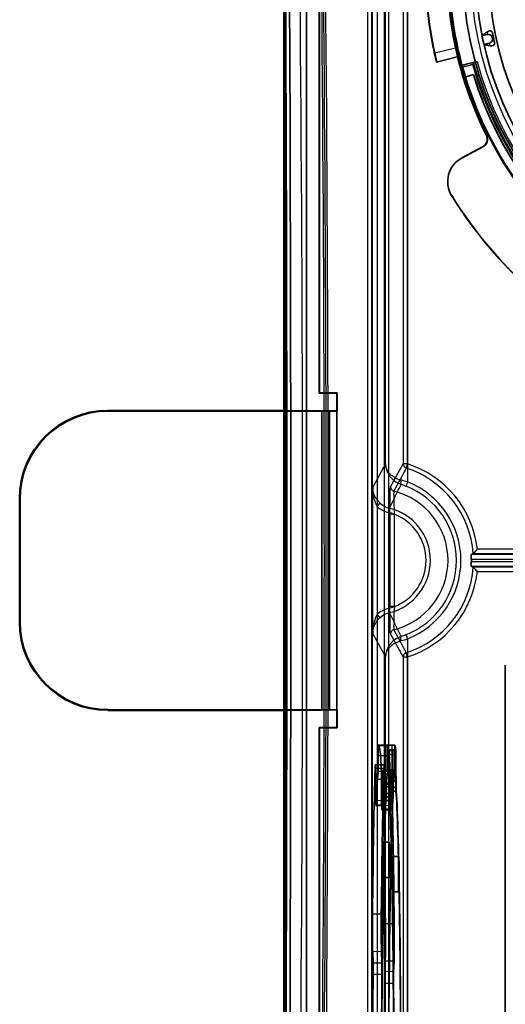
# Model space of a CAD drawing. Units: millimetres. Extents: x 20 to 1188, y 0 to 840.
# Drawn here: x 722 to 777, y 496 to 608 of the extents above; entities that cross this region are included whole.
import ezdxf

# ---------------------------------------------------------------- set-up
doc = ezdxf.new("R2010")
doc.units = ezdxf.units.MM
doc.header["$LTSCALE"] = 2
for name, color, linetype, lineweight in [('Sichtbar (ISO)', 7, 'Continuous', 50), ('Sichtbar schmal (ISO)', 7, 'Continuous', 35), ('Verdeckt (ISO)', 7, 'Continuous', 35), ('Verdeckt schmal (ISO)', 7, 'Continuous', 25)]:
    doc.layers.add(name, color=color, linetype=linetype, lineweight=lineweight)

msp = doc.modelspace()

# ---------------------------------------------------------------- linework, layer by layer
at = {"layer": 'Sichtbar (ISO)'}
for p, q in [((751.846, 607.388), (751.846, 485.509)), ((731.818, 563.448), (751.846, 563.448)), ((721.82, 539.447), (721.82, 553.45)), ((751.846, 529.448), (731.818, 529.448))]:
    msp.add_line(p, q, dxfattribs=at)
for centre, major_axis, ratio, start_param, end_param in [((640.048, 546.448), (0, 1284.186), 0.0871557, 4.6208626, 4.8039153), ((731.821, 553.447), (-7.073, 7.073), 0.9996955, 5.4979394, 7.0684312), ((731.821, 539.45), (-7.073, -7.073), 0.9996955, 5.4979394, 7.0684312)]:
    msp.add_ellipse(centre, major_axis=major_axis, ratio=ratio, start_param=start_param, end_param=end_param, dxfattribs=at)
at = {"layer": 'Sichtbar schmal (ISO)'}
for centre, major_axis, start_param, end_param in [((640.048, 546.448), (0, 1286.312), 4.6211608, 4.8036172), ((640.456, 546.448), (0, -1286.804), 1.4795681, 1.6620245)]:
    msp.add_ellipse(centre, major_axis=major_axis, ratio=0.0871557, start_param=start_param, end_param=end_param, dxfattribs=at)
at = {"layer": 'Verdeckt (ISO)'}
for p, q in [((751.846, 663.57), (751.846, 607.388)), ((754.385, 663.493), (754.385, 429.403)), ((755.848, 565.448), (755.848, 662.517)), ((755.883, 565.483), (755.883, 662.518)), ((761.82, 661.474), (761.82, 431.422)), ((774.321, 606.085), (774.911, 606.202)), ((775.12, 605.218), (774.534, 605.086)), ((769.15, 603.09), (771.642, 603.711)), ((771.907, 602.684), (773.77, 603.148)), ((772.049, 602.494), (773.285, 602.802)), ((772.217, 601.316), (773.348, 601.662)), ((772.228, 601.338), (772.217, 601.316)), ((773.359, 601.684), (772.228, 601.338)), ((773.359, 601.684), (773.348, 601.662)), ((774.393, 593.445), (772.026, 592.186)), ((772.034, 592.17), (774.417, 593.437)), ((755.848, 565.448), (755.883, 565.483)), ((757.848, 565.448), (755.848, 565.448)), ((755.883, 565.483), (757.883, 565.483)), ((757.883, 565.483), (757.848, 565.448)), ((757.848, 563.448), (757.848, 565.448)), ((757.883, 565.483), (757.883, 563.413)), ((756.148, 563.413), (731.853, 563.413)), ((751.846, 563.448), (756.148, 563.448)), ((756.148, 563.448), (756.998, 563.444)), ((756.148, 563.448), (756.148, 529.448)), ((756.998, 563.418), (756.148, 563.413)), ((756.998, 563.444), (757.848, 563.448)), ((756.998, 529.453), (756.998, 563.444)), ((757.87, 563.413), (756.998, 563.418)), ((757.848, 529.448), (757.848, 563.448)), ((757.848, 563.448), (757.883, 563.413)), ((721.855, 553.415), (721.855, 539.482)), ((763.375, 535.497), (763.374, 535.485)), ((776.968, 534.545), (776.968, 487.051)), ((731.853, 529.483), (756.148, 529.483)), ((756.148, 529.448), (751.846, 529.448)), ((756.148, 529.483), (756.998, 529.479)), ((756.998, 529.453), (756.148, 529.448)), ((756.998, 529.479), (757.87, 529.483)), ((757.848, 529.448), (756.998, 529.453)), ((757.883, 529.483), (757.848, 529.448)), ((757.848, 527.448), (757.848, 529.448)), ((757.883, 529.483), (757.883, 527.413)), ((755.848, 527.448), (757.848, 527.448)), ((755.848, 430.379), (755.848, 527.448)), ((755.883, 527.413), (755.848, 527.448)), ((755.883, 430.382), (755.883, 527.413)), ((757.883, 527.413), (755.883, 527.413)), ((757.883, 527.413), (757.848, 527.448)), ((764.414, 525.454), (762.615, 525.485)), ((763.618, 522.103), (763.617, 524.903)), ((764.407, 525.452), (764.099, 525.457)), ((764.544, 524.836), (764.235, 524.84)), ((764.408, 522.652), (764.407, 525.452)), ((764.416, 524.945), (764.417, 522.145)), ((764.544, 524.836), (764.536, 522.074)), ((762.54, 524.233), (762.543, 522.487)), ((763.543, 522.471), (763.54, 524.234)), ((763.733, 524.381), (763.725, 521.619)), ((763.745, 522.003), (763.753, 524.765)), ((764.526, 521.654), (764.534, 524.416)), ((763.21, 523.208), (762.21, 523.226)), ((764.037, 522.588), (763.037, 522.606)), ((764.099, 522.657), (764.408, 522.652)), ((762.279, 519.147), (762.258, 521.545)), ((763.543, 522.471), (762.543, 522.487)), ((763.257, 521.537), (763.278, 519.124)), ((763.614, 522.104), (764.414, 522.145)), ((763.757, 520.644), (763.761, 521.82)), ((764.561, 521.806), (763.761, 521.82)), ((764.536, 522.074), (764.227, 522.079)), ((764.561, 521.806), (764.557, 520.63)), ((762.909, 519.168), (762.921, 520.776)), ((762.99, 520.996), (762.968, 518.63)), ((763.417, 521.127), (763.423, 519.971)), ((764.217, 521.118), (763.417, 521.127)), ((763.435, 519.575), (763.429, 520.731)), ((763.75, 521.374), (763.746, 520.198)), ((763.757, 520.644), (764.557, 520.63)), ((763.921, 520.783), (763.908, 519.159)), ((763.968, 518.606), (763.99, 520.987)), ((764.223, 519.961), (764.217, 521.118)), ((764.228, 520.761), (764.234, 519.604)), ((764.546, 520.231), (764.551, 521.407)), ((764.223, 519.961), (763.423, 519.971)), ((762.294, 518.593), (763.294, 518.57)), ((763.908, 519.159), (762.909, 519.168)), ((763.953, 518.076), (762.953, 518.099)), ((763.785, 514.434), (763.085, 514.446)), ((764.872, 512.802), (764.172, 512.814)), ((763.785, 510.424), (763.085, 510.411)), ((764.872, 508.791), (764.172, 508.779)), ((761.907, 501.969), (761.948, 500.711)), ((762.948, 500.718), (762.907, 501.984)), ((763.29, 499.705), (763.332, 500.9)), ((764.331, 500.916), (764.289, 499.713))]:
    msp.add_line(p, q, dxfattribs=at)
for radius in [40.448, 39.008, 37.507]:
    msp.add_circle((812.596, 613.698), radius, dxfattribs=at)
for centre, radius, start, end in [((812.596, 613.698), 40.793, 195.49245, 2.50755), ((812.596, 613.698), 40.693, 195.22551, 2.77449), ((812.596, 613.698), 42.217, 182.02369, 197.02369), ((812.596, 613.698), 41.997, 182.0237, 219.93475), ((812.596, 613.698), 44.722, 184.2786, 193.7214), ((812.596, 613.698), 44.673, 185.58035, 192.41965), ((812.596, 613.698), 42.105, 185.67678, 192.32322), ((812.596, 613.698), 42.252, 187.07101, 206.60598), ((812.596, 613.698), 41.052, 197.04872, 349.95128), ((812.596, 613.698), 41.035, 197.02437, 349.97563), ((812.596, 613.698), 39.024, 191.25, 192.75), ((812.596, 613.698), 37.927, 191.99555, 192.00445), ((812.596, 613.698), 42.154, 193.70442, 195.1469), ((812.596, 613.698), 42.066, 195.44727, 219.93475), ((812.596, 613.698), 42.235, 197.04736, 206.62858), ((773.448, 589.507), 3.024, 117.96896, 211.7562), ((773.448, 589.507), 3.024, 117.96876, 211.75752), ((812.596, 613.698), 49.052, 211.71622, 239.78376), ((812.596, 613.698), 49.035, 211.71631, 239.78366), ((762.346, 546.448), 10.766, 359.15564, 0.84436)]:
    msp.add_arc(centre, radius, start, end, dxfattribs=at)
for centre, major_axis, ratio, start_param, end_param in [((807.715, 633.273), (12.227, -49.041), 0.9168873, 5.1412551, 5.1460187), ((819.512, 585.959), (13.325, -53.444), 0.8547526, 4.1850513, 4.1890833), ((773.923, 594.328), (-0.953, 0.304), 0.9997026, 2.3681501, 3.9143385), ((773.947, 594.32), (-0.953, 0.304), 0.9997026, 2.3681463, 3.9147118), ((731.856, 553.412), (-7.073, 7.073), 0.9996955, 5.4979394, 7.0684312), ((731.856, 539.485), (-7.073, -7.073), 0.9996955, 5.4979394, 7.0684312), ((762.558, 524.332), (0, 1.035), 0.0174524, 0.0732639, 1.6667894), ((762.615, 480.45), (0, 45.035), 0.0174524, 5.8957622, 6.3564492), ((763.558, 524.332), (0, 1.017), 0.0174524, 0.0732639, 1.6667894), ((763.614, 480.45), (0, 45.017), 0.0174524, 0.0200293, 0.0732639), ((763.615, 480.45), (0, 44.454), 0.0174524, 6.1296725, 6.2796185), ((764.414, 480.45), (0, 45.003), 0.0174524, 6.1173015, 6.2919895), ((764.414, 480.45), (0, 44.495), 0.0174524, 6.1287188, 6.2805721), ((763.614, 480.45), (0, 45.017), 0.0174524, 5.8957622, 6.1060764), ((762.615, 480.45), (0, -49.035), 0.0174524, 3.6693686, 4.1584331), ((762.21, 520.191), (0, 3.035), 0.0174524, 5.1749012, 6.8109613), ((763.614, 480.45), (0, 49.017), 0.0174524, 0.527776, 1.0168404), ((763.037, 519.571), (0, 3.035), 0.0174524, 5.7292294, 7.3652894), ((763.21, 520.191), (0, 3.017), 0.0174524, 5.1749012, 6.8109613), ((763.614, 480.45), (0, 42.217), 0.0174524, 0.0207789, 0.0964066), ((764.037, 519.571), (0, 3.017), 0.0174524, 5.7292294, 7.3652894), ((764.414, 480.45), (0, 42.203), 0.0174524, 0.0088094, 0.2706088), ((762.615, 480.45), (0, 42.235), 0.0174524, 0.0968196, 0.4385765), ((762.615, 480.45), (0, 49.035), 0.0174524, 5.24022, 5.7292294), ((763.615, 480.45), (0, 41.654), 0.0174524, 6.2787921, 6.5405914), ((763.615, 480.45), (0, 41.654), 0.0174524, 6.0957181, 6.1304989), ((763.614, 480.45), (0, 42.217), 0.0174524, 6.0824724, 6.1053268), ((763.614, 480.45), (0, -49.017), 0.0174524, 2.0986274, 2.5876368), ((764.414, 480.45), (0, 41.695), 0.0174524, 6.2798106, 6.54161), ((764.414, 480.45), (0, 41.695), 0.0174524, 6.0946994, 6.1294804), ((764.414, 480.45), (0, 42.203), 0.0174524, 6.0824724, 6.1172963), ((763.614, 480.45), (0, 42.217), 0.0174524, 0.2709395, 0.4389708), ((763.614, 480.45), (0, -41.017), 0.0174524, 0.2709516, 2.9408798), ((764.414, 480.45), (0, -41.003), 0.0174524, 0.2706112, 2.9408798), ((763.614, 480.45), (0, 41.017), 0.0174524, 0.2709516, 2.9404542), ((763.615, 480.45), (0, 40.454), 0.0174524, 0.2570169, 2.9543889), ((764.414, 480.45), (0, 41.003), 0.0174524, 0.2706112, 2.9407947), ((764.414, 480.45), (0, -40.495), 0.0174524, 3.3996587, 6.0949324), ((763.615, 480.45), (0, 40.454), 0.0174524, 3.3986096, 6.096111), ((764.414, 480.45), (0, -40.495), 0.0174524, 0.2580661, 2.9534691), ((762.294, 519.593), (0, 1), 0.0174483, 2.0335509, 3.5801171), ((762.615, 480.45), (0, 42.235), 0.0174524, 5.8184288, 5.8722064), ((762.953, 519.099), (0, 1), 0.0174482, 2.6768975, 4.2234615), ((763.294, 519.57), (0, 1), 0.0174483, 2.0335501, 3.5805081), ((763.614, 480.45), (0, -42.217), 0.0174524, 2.676442, 2.7310268), ((763.953, 519.076), (0, 1), 0.0174482, 2.6765009, 4.2234607), ((761.932, 504.649), (0, -3.035), 0.0174524, 4.1584331, 5.7944931), ((762.932, 504.649), (0, 3.017), 0.0174524, 1.0168404, 2.6529005), ((763.308, 503.616), (0, 3.035), 0.0174524, 3.6041049, 5.241055), ((764.308, 503.616), (0, -3.017), 0.0174524, 0.4625123, 2.0994672), ((761.94, 499.828), (0, -1), 0.0174566, 1.106273, 2.6528375), ((762.94, 499.835), (0, 1), 0.0174566, 4.2474679, 5.7944293), ((762.615, 480.45), (0, -42.235), 0.0174524, 4.2476325, 5.1509654), ((763.614, 480.45), (0, 42.217), 0.0174524, 1.1056457, 2.0097671), ((763.298, 498.81), (0, 1), 0.0174565, 0.4625699, 2.0091367), ((764.297, 498.818), (0, -1), 0.0174565, 3.6041617, 5.1511201), ((762.615, 480.45), (0, 42.235), 0.0174524, 4.2476325, 5.1509654), ((763.614, 480.45), (0, 42.217), 0.0174524, 4.2472383, 5.1513598)]:
    msp.add_ellipse(centre, major_axis=major_axis, ratio=ratio, start_param=start_param, end_param=end_param, dxfattribs=at)
for centre, major_axis in [((763.085, 512.429), (0, 2.017)), ((763.785, 512.429), (0, 2.005)), ((764.172, 510.797), (0, 2.017)), ((764.872, 510.797), (0, 2.005))]:
    msp.add_ellipse(centre, major_axis=major_axis, ratio=0.0174524, dxfattribs=at)
for points, weights in [([(774.923, 606.516), (774.624, 606.302), (774.321, 606.085)], [1.43757674351, 1.43084295407, 1.4240552521]), ([(775.259, 604.936), (774.899, 605.01), (774.534, 605.086)], [1.43757674351, 1.43084295407, 1.4240552521]), ([(769.15, 603.09), (769.156, 603.099), (769.161, 603.108)], [1.00000000028, 1.0000000003, 1.0000000003]), ([(773.109, 547.107), (773.222, 547.165), (773.337, 547.224)], [1.00134028518, 1.00080609761, 1.00018477233]), ([(773.337, 545.672), (773.222, 545.732), (773.109, 545.79)], [1.00018477233, 1.00080609762, 1.00134028518])]:
    msp.add_rational_spline(points, weights, degree=2, dxfattribs=at)
for points, knots in [([(774.923, 606.516), (774.986, 606.562), (775.054, 606.597), (775.182, 606.634), (775.25, 606.642), (775.353, 606.616), (775.404, 606.596), (775.46, 606.533), (775.478, 606.51), (775.499, 606.466), (775.505, 606.452), (775.513, 606.428), (775.515, 606.42), (775.519, 606.407), (775.52, 606.403), (775.521, 606.397), (775.521, 606.395), (775.522, 606.392), (775.522, 606.391), (775.523, 606.389), (775.523, 606.388), (775.523, 606.387)], [0, 0, 0, 0, 1.1087466, 1.1087466, 2.0841275, 2.0841275, 2.6271632, 2.6271632, 2.7739751, 2.7739751, 2.8177166, 2.8177166, 2.8315727, 2.8315727, 2.8365914, 2.8365914, 2.8385564, 2.8385564, 2.8393669, 2.8393669, 2.8400981, 2.8400981, 2.8400981, 2.8400981]), ([(774.911, 606.202), (774.974, 606.215), (775.04, 606.215), (775.168, 606.19), (775.229, 606.165), (775.338, 606.093), (775.384, 606.047), (775.458, 605.94), (775.484, 605.879), (775.497, 605.816)], [0, 0, 0, 0, 0.019531548, 0.019531548, 0.039063132, 0.039063132, 0.058595339, 0.058595339, 0.078134646, 0.078134646, 0.078134646, 0.078134646]), ([(775.498, 605.81), (775.512, 605.746), (775.513, 605.68), (775.49, 605.552), (775.466, 605.491), (775.395, 605.381), (775.35, 605.334), (775.243, 605.259), (775.183, 605.233), (775.12, 605.218)], [0, 0, 0, 0, 0.019533558, 0.019533558, 0.039066401, 0.039066401, 0.05859841, 0.05859841, 0.078134762, 0.078134762, 0.078134762, 0.078134762]), ([(771.654, 603.73), (771.656, 603.735), (771.655, 603.76), (771.64, 603.857), (771.626, 603.932), (771.591, 604.106), (771.568, 604.216), (771.517, 604.457), (771.488, 604.588), (771.461, 604.711), (771.461, 604.712), (771.461, 604.712)], [-0.59954466, -0.59954466, -0.59954466, -0.59954466, -0.56536504, -0.56536504, -0.5276943, -0.5276943, -0.49002931, -0.49002931, -0.45236433, -0.45236433, -0.4522622, -0.4522622, -0.4522622, -0.4522622]), ([(775.754, 605.299), (775.755, 605.297), (775.755, 605.296), (775.755, 605.294), (775.756, 605.293), (775.756, 605.29), (775.757, 605.288), (775.758, 605.283), (775.758, 605.279), (775.761, 605.266), (775.762, 605.257), (775.767, 605.202), (775.762, 605.166), (775.728, 605.022), (775.634, 604.971), (775.483, 604.913), (775.369, 604.913), (775.259, 604.936)], [0, 0, 0, 0, 0.00033819, 0.00033819, 0.0007766, 0.0007766, 0.00160044, 0.00160044, 0.00377247, 0.00377247, 0.01174323, 0.01174323, 0.06437523, 0.06437523, 0.33383746, 0.33383746, 0.79234887, 0.79234887, 0.79234887, 0.79234887]), ([(768.968, 604.09), (768.968, 604.09), (768.968, 604.09), (768.995, 603.967), (769.024, 603.836), (769.075, 603.595), (769.098, 603.485), (769.133, 603.311), (769.147, 603.235), (769.162, 603.139), (769.164, 603.113), (769.161, 603.108)], [0.45224898, 0.45224898, 0.45224898, 0.45224898, 0.45234523, 0.45234523, 0.49000991, 0.49000991, 0.52767458, 0.52767458, 0.56534662, 0.56534662, 0.59952861, 0.59952861, 0.59952861, 0.59952861]), ([(773.331, 603.011), (773.353, 603.022), (773.391, 603.037), (773.472, 603.065), (773.531, 603.083), (773.64, 603.115), (773.711, 603.133), (773.77, 603.148)], [0.019088319, 0.019088319, 0.019088319, 0.019088319, 0.037152303, 0.037152303, 0.055662087, 0.055662087, 0.074155288, 0.074155288, 0.074155288, 0.074155288]), ([(761.907, 554.781), (761.907, 554.78), (761.907, 554.78), (761.907, 554.78), (761.907, 554.78), (761.907, 554.78), (761.907, 554.78), (761.907, 554.78), (761.907, 554.78), (761.907, 554.78), (761.907, 554.78), (761.907, 554.78), (761.907, 554.78), (761.907, 554.779), (761.907, 554.779), (761.907, 554.778), (761.907, 554.777), (761.907, 554.776), (761.907, 554.775), (761.907, 554.775), (761.907, 554.774), (761.907, 554.773), (761.907, 554.772), (761.907, 554.771), (761.907, 554.77), (761.907, 554.77), (761.907, 554.769)], [-0.000509162, -0.000509162, -0.000509162, -0.000509162, -0.00050894841, -0.00050867463, -0.00050867463, -0.00050759712, -0.00050759712, -0.00050461704, -0.00050461704, -0.00050170954, -0.00050170954, -0.00049628607, -0.00049628607, -0.00046767435, -0.00046767435, -0.00041127892, -0.00041127892, -0.0003202497, -0.0003202497, -0.00026479255, -0.00026479255, -0.00021131975, -0.00021131975, -0.00006979129, -0.00006979129, -0.00000424559, -0.00000424559, -0.00000424559, -0.00000424559]), ([(761.907, 554.779), (761.907, 554.779), (761.907, 554.779), (761.907, 554.779), (761.907, 554.778), (761.907, 554.778), (761.907, 554.777), (761.907, 554.777), (761.907, 554.777), (761.907, 554.776), (761.907, 554.776), (761.907, 554.776), (761.907, 554.776), (761.907, 554.776), (761.907, 554.776), (761.907, 554.775), (761.907, 554.775), (761.907, 554.775), (761.907, 554.774), (761.907, 554.774), (761.907, 554.774), (761.907, 554.774), (761.907, 554.774), (761.907, 554.774)], [0, 0, 0, 0, 0.00005095042, 0.00005095042, 0.0000978686, 0.0000978686, 0.00023863363, 0.00023863363, 0.00029140682, 0.00029140682, 0.0003309867, 0.0003309867, 0.00035498752, 0.00035498752, 0.00042703546, 0.00042703546, 0.00053574382, 0.00053574382, 0.00060100115, 0.00060100115, 0.00063075548, 0.00063075548, 0.00063840046, 0.00063840046, 0.00063840046, 0.00063840046]), ([(773.337, 547.224), (773.338, 547.225), (773.341, 547.229), (773.36, 547.249), (773.38, 547.271), (773.438, 547.333), (773.48, 547.379), (773.593, 547.502), (773.665, 547.581), (773.756, 547.683), (773.773, 547.702), (773.791, 547.722), (773.792, 547.723), (773.793, 547.724)], [-0.10155751, -0.10155751, -0.10155751, -0.10155751, -0.08943906, -0.08943906, -0.06835884, -0.06835884, -0.0412514, -0.0412514, -0.00756127, -0.00756127, 0, 0, 0.00042404, 0.00042404, 0.00042404, 0.00042404]), ([(773.111, 546.607), (773.11, 546.669), (773.109, 546.736), (773.107, 546.859), (773.105, 546.916), (773.104, 547.004), (773.104, 547.043), (773.106, 547.093), (773.107, 547.106), (773.109, 547.107)], [-0.075242659, -0.075242659, -0.075242659, -0.075242659, -0.056448869, -0.056448869, -0.037629389, -0.037629389, -0.018814695, -0.018814695, -0.000764428, -0.000764428, -0.000764428, -0.000764428]), ([(773.109, 545.79), (773.107, 545.791), (773.106, 545.803), (773.104, 545.853), (773.104, 545.892), (773.105, 545.981), (773.107, 546.037), (773.109, 546.16), (773.11, 546.227), (773.111, 546.29)], [-0.149772829, -0.149772829, -0.149772829, -0.149772829, -0.131722562, -0.131722562, -0.112907867, -0.112907867, -0.094088388, -0.094088388, -0.075294598, -0.075294598, -0.075294598, -0.075294598]), ([(773.337, 545.672), (773.338, 545.671), (773.341, 545.667), (773.36, 545.647), (773.38, 545.626), (773.425, 545.577), (773.448, 545.552), (773.475, 545.523)], [0.09456542, 0.09456542, 0.09456542, 0.09456542, 0.104643447, 0.104643447, 0.122174311, 0.122174311, 0.135806104, 0.135806104, 0.135806104, 0.135806104]), ([(773.475, 545.523), (773.492, 545.504), (773.511, 545.484), (773.531, 545.462), (773.593, 545.394), (773.665, 545.315), (773.74, 545.232), (773.757, 545.212), (773.775, 545.192), (773.793, 545.172)], [0.135806104, 0.135806104, 0.135806104, 0.135806104, 0.144717562, 0.144717562, 0.144717562, 0.17273516, 0.17273516, 0.17273516, 0.179375947, 0.179375947, 0.179375947, 0.179375947]), ([(763.374, 535.485), (763.374, 535.488), (763.374, 535.489), (763.374, 535.49), (763.374, 535.491), (763.374, 535.492), (763.374, 535.494)], [0.0000618529, 0.0000618529, 0.0000618529, 0.0000618529, 0.000788217, 0.000788217, 0.000788217, 0.0015764341, 0.0015764341, 0.0015764341, 0.0015764341]), ([(764.099, 525.457), (764.038, 525.458), (763.974, 525.459), (763.853, 525.461), (763.796, 525.461), (763.706, 525.462), (763.667, 525.462), (763.613, 525.461), (763.6, 525.46), (763.599, 525.458)], [0.000869991, 0.000869991, 0.000869991, 0.000869991, 0.018838914, 0.018838914, 0.037677828, 0.037677828, 0.056515244, 0.056515244, 0.075342793, 0.075342793, 0.075342793, 0.075342793]), ([(763.753, 524.763), (763.752, 524.774), (763.763, 524.786), (763.812, 524.806), (763.849, 524.815), (763.937, 524.828), (763.992, 524.834), (764.112, 524.84), (764.175, 524.841), (764.235, 524.84)], [0.226041808, 0.226041808, 0.226041808, 0.226041808, 0.244869357, 0.244869357, 0.263706773, 0.263706773, 0.282545687, 0.282545687, 0.30051461, 0.30051461, 0.30051461, 0.30051461]), ([(764.099, 522.657), (764.039, 522.658), (763.975, 522.659), (763.854, 522.661), (763.797, 522.661), (763.706, 522.662), (763.667, 522.662), (763.614, 522.661), (763.6, 522.66), (763.599, 522.658)], [0.00086998, 0.00086998, 0.00086998, 0.00086998, 0.018839068, 0.018839068, 0.037678137, 0.037678137, 0.056515753, 0.056515753, 0.075342849, 0.075342849, 0.075342849, 0.075342849]), ([(762.912, 522.147), (762.914, 522.096), (762.916, 522.019), (762.919, 521.827), (762.921, 521.712), (762.922, 521.462), (762.923, 521.33), (762.923, 521.123), (762.923, 521.048), (762.922, 520.907), (762.922, 520.84), (762.921, 520.776)], [0, 0, 0, 0, 0.04098838, 0.04098838, 0.08209824, 0.08209824, 0.12204668, 0.12204668, 0.14438545, 0.14438545, 0.16534246, 0.16534246, 0.16534246, 0.16534246]), ([(763.745, 522.002), (763.744, 522.013), (763.755, 522.024), (763.804, 522.044), (763.841, 522.053), (763.929, 522.067), (763.984, 522.072), (764.104, 522.078), (764.167, 522.079), (764.227, 522.079)], [-0.075342849, -0.075342849, -0.075342849, -0.075342849, -0.056515753, -0.056515753, -0.037678137, -0.037678137, -0.018839068, -0.018839068, -0.000869978, -0.000869978, -0.000869978, -0.000869978]), ([(763.911, 522.131), (763.913, 522.08), (763.915, 522.005), (763.919, 521.816), (763.92, 521.703), (763.922, 521.457), (763.922, 521.328), (763.922, 521.124), (763.922, 521.051), (763.922, 520.912), (763.921, 520.846), (763.921, 520.783)], [0, 0, 0, 0, 0.0402972, 0.0402972, 0.08071383, 0.08071383, 0.11998863, 0.11998863, 0.14195071, 0.14195071, 0.16255432, 0.16255432, 0.16255432, 0.16255432])]:
    msp.add_open_spline(points, degree=3, knots=knots, dxfattribs=at)
for points, degree in [([(771.642, 603.711), (771.648, 603.721), (771.654, 603.73)], 2), ([(761.908, 554.768), (761.908, 554.772), (761.908, 554.776), (761.907, 554.781)], 3), ([(763.617, 524.903), (764.017, 524.924), (764.416, 524.945)], 2), ([(763.733, 524.381), (764.133, 524.398), (764.534, 524.416)], 2), ([(764.417, 522.145), (764.017, 522.124), (763.618, 522.103)], 2), ([(764.526, 521.654), (764.125, 521.636), (763.725, 521.619)], 2), ([(763.429, 520.731), (763.829, 520.746), (764.228, 520.761)], 2), ([(763.75, 521.374), (764.15, 521.39), (764.551, 521.407)], 2), ([(764.234, 519.604), (763.834, 519.59), (763.435, 519.575)], 2), ([(763.746, 520.198), (764.146, 520.214), (764.546, 520.231)], 2)]:
    msp.add_open_spline(points, degree=degree, dxfattribs=at)
at = {"layer": 'Verdeckt schmal (ISO)'}
for p, q in [((761.899, 431.501), (761.899, 661.395)), ((762.399, 660.896), (762.399, 432.001)), ((761.355, 433.956), (761.355, 658.94)), ((761.855, 658.94), (761.855, 433.956)), ((763.233, 433.835), (763.233, 659.062)), ((763.733, 433.835), (763.733, 659.062)), ((763.374, 557.412), (763.374, 657.42)), ((765.374, 657.42), (765.374, 557.411)), ((765.874, 657.42), (765.874, 555.362)), ((765.874, 557.412), (765.874, 657.42)), ((771.461, 604.712), (768.968, 604.09)), ((769.161, 603.108), (771.654, 603.73)), ((774.818, 594.775), (774.841, 594.768)), ((774.417, 593.437), (774.393, 593.445)), ((731.853, 563.413), (731.818, 563.448)), ((763.374, 557.412), (761.916, 554.791)), ((763.923, 554.81), (765.374, 557.411)), ((765.874, 557.412), (765.374, 557.412)), ((765.721, 556.937), (765.874, 557.412)), ((761.907, 538.116), (761.907, 554.781)), ((721.82, 553.45), (721.855, 553.415)), ((762.407, 552.591), (762.407, 540.306)), ((763.7, 551.9), (763.821, 552.385)), ((763.873, 551.687), (763.873, 541.209)), ((764.373, 551.687), (763.873, 551.687)), ((764.373, 541.209), (764.373, 551.687)), ((773.337, 547.224), (783.797, 547.224)), ((783.797, 547.724), (773.793, 547.724)), ((783.864, 547.107), (773.109, 547.107)), ((773.111, 546.607), (783.864, 546.607)), ((784.442, 546.29), (773.111, 546.29)), ((773.109, 545.79), (784.153, 545.79)), ((784.085, 545.672), (773.337, 545.672)), ((773.793, 545.172), (783.797, 545.172)), ((763.821, 540.511), (763.7, 540.996)), ((764.373, 541.209), (763.873, 541.209)), ((721.855, 539.482), (721.82, 539.447)), ((761.916, 538.102), (761.907, 538.114)), ((761.916, 538.102), (763.374, 535.485)), ((765.374, 535.484), (763.923, 538.088)), ((765.874, 537.534), (765.874, 435.476)), ((763.374, 435.476), (763.374, 535.485)), ((765.374, 535.484), (765.374, 435.476)), ((765.374, 535.484), (765.874, 535.484)), ((765.874, 535.484), (765.721, 535.96)), ((765.874, 435.476), (765.874, 535.484)), ((731.818, 529.448), (731.853, 529.483)), ((763.557, 525.347), (762.557, 525.364)), ((763.599, 522.658), (763.599, 525.458)), ((764.099, 525.457), (764.099, 522.657)), ((764.227, 522.079), (764.235, 524.84)), ((763.54, 524.234), (762.54, 524.233)), ((763.753, 524.763), (763.745, 522.002)), ((763.183, 522.798), (762.184, 522.813)), ((763.257, 521.537), (762.258, 521.545)), ((763.911, 522.131), (762.912, 522.147)), ((764.064, 522.137), (763.065, 522.152)), ((762.921, 520.776), (763.921, 520.783)), ((763.99, 520.987), (762.99, 520.996)), ((763.278, 519.124), (762.279, 519.147)), ((762.302, 518.688), (763.301, 518.665)), ((763.945, 518.182), (762.945, 518.205)), ((762.968, 518.63), (763.968, 518.606)), ((762.887, 506.236), (761.887, 506.245)), ((764.353, 505.138), (763.354, 505.147)), ((762.907, 501.984), (761.907, 501.969)), ((761.948, 500.711), (762.948, 500.718)), ((764.331, 500.916), (763.332, 500.9)), ((762.956, 499.387), (761.956, 499.38)), ((764.289, 499.713), (763.29, 499.705)), ((763.282, 498.385), (764.281, 498.393))]:
    msp.add_line(p, q, dxfattribs=at)
msp.add_circle((812.596, 613.698), 39.524, dxfattribs=at)
for centre, radius, start, end in [((812.596, 613.698), 39.024, 132.75, 191.25), ((812.596, 613.698), 40.233, 195.20165, 2.79835), ((812.596, 613.698), 37.787, 191.1566, 192.8434), ((812.596, 613.698), 39.024, 192.75, 251.25), ((762.346, 546.448), 11.518, 6.35935, 72.16453), ((762.346, 546.448), 11.018, 4.03844, 72.16461), ((762.346, 546.448), 9.586, 291.59174, 68.40826), ((762.346, 546.448), 8.116, 283.95051, 76.04298), ((762.346, 546.448), 9.087, 291.59174, 68.40826), ((762.346, 546.448), 5.618, 68.85324, 76.04949), ((762.346, 546.448), 6.117, 283.95051, 76.03204), ((762.346, 546.448), 5.618, 291.14676, 68.85324), ((762.346, 546.448), 11.018, 287.83766, 355.96156), ((762.346, 546.448), 11.518, 287.83547, 353.64065), ((762.346, 546.448), 5.618, 283.95051, 291.14676)]:
    msp.add_arc(centre, radius, start, end, dxfattribs=at)
for centre, major_axis, ratio, start_param, end_param in [((538.897, 546.448), (0, -1253.89), 0.1736482, 1.4779793, 1.6636133), ((536.722, 546.448), (0, 1250.996), 0.1736482, 4.619572, 4.805206), ((539.184, 546.448), (0, 1250.996), 0.1736482, 4.619572, 4.805206), ((539.547, 546.448), (0, -1251.478), 0.1736482, 1.4779793, 1.6636133), ((765.874, 557.413), (0.437, -0.244), 0.9993579, 3.6565284, 4.2771308), ((765.874, 557.413), (0.437, -0.244), 0.9993579, 4.2771308, 4.9086769), ((764.424, 554.81), (-0.437, 0.244), 0.9993579, 0.5096326, 1.8365668), ((764.423, 554.809), (-2.185, 1.211), 0.9999789, 1.3379834, 1.8342343), ((764.072, 554.153), (2.304, -1.23), 0.8624494, 4.4278995, 4.9967565), ((764.072, 538.744), (2.304, 1.23), 0.8624494, 1.2864289, 1.8552858), ((764.423, 538.087), (2.186, 1.209), 0.9999755, 1.3092019, 1.8032925), ((764.424, 538.086), (-0.437, -0.244), 0.9993579, 4.4484623, 5.7661703), ((765.874, 535.484), (-0.437, -0.244), 0.9993579, 5.1692779, 5.7736741), ((765.874, 535.484), (-0.437, -0.244), 0.9993579, 4.515226, 5.1692779)]:
    msp.add_ellipse(centre, major_axis=major_axis, ratio=ratio, start_param=start_param, end_param=end_param, dxfattribs=at)
for points, knots in [([(774.923, 606.516), (774.923, 606.511), (774.922, 606.505), (774.922, 606.499), (774.92, 606.449), (774.918, 606.399), (774.914, 606.3), (774.912, 606.251), (774.911, 606.202)], [-3.5567362, -3.5567362, -3.5567362, -3.5567362, -3.3671231, -3.3671231, -3.3671231, -1.6835615, -1.6835615, -0.0521981, -0.0521981, -0.0521981, -0.0521981]), ([(775.497, 605.816), (775.499, 605.864), (775.501, 605.912), (775.505, 606.01), (775.507, 606.059), (775.51, 606.109), (775.512, 606.156), (775.514, 606.203), (775.518, 606.296), (775.521, 606.341), (775.523, 606.387)], [0.0518704, 0.0518704, 0.0518704, 0.0518704, 1.6835615, 1.6835615, 3.3671231, 3.3671231, 3.3671231, 4.9582872, 4.9582872, 6.4968387, 6.4968387, 6.4968387, 6.4968387]), ([(775.754, 605.299), (775.734, 605.339), (775.713, 605.38), (775.671, 605.462), (775.65, 605.504), (775.629, 605.547), (775.607, 605.591), (775.585, 605.636), (775.541, 605.723), (775.52, 605.767), (775.498, 605.81)], [0.053727, 0.053727, 0.053727, 0.053727, 1.5914324, 1.5914324, 3.1828647, 3.1828647, 3.1828647, 4.8666622, 4.8666622, 6.4986953, 6.4986953, 6.4986953, 6.4986953]), ([(775.12, 605.218), (775.141, 605.174), (775.163, 605.131), (775.206, 605.042), (775.229, 604.996), (775.251, 604.951), (775.254, 604.946), (775.256, 604.941), (775.259, 604.936)], [-6.4983675, -6.4983675, -6.4983675, -6.4983675, -4.8666622, -4.8666622, -3.1828647, -3.1828647, -3.1828647, -2.9938295, -2.9938295, -2.9938295, -2.9938295]), ([(763.374, 557.412), (763.375, 557.366), (763.377, 557.32), (763.38, 557.274), (763.384, 557.228), (763.388, 557.182), (763.394, 557.136), (763.407, 557.044), (763.424, 556.953), (763.447, 556.862), (763.468, 556.782), (763.492, 556.702), (763.521, 556.623), (763.549, 556.548), (763.58, 556.474), (763.616, 556.4), (763.628, 556.375), (763.64, 556.351), (763.653, 556.326), (763.683, 556.269), (763.716, 556.212), (763.751, 556.156), (763.787, 556.1), (763.824, 556.045), (763.865, 555.99), (763.906, 555.936), (763.949, 555.883), (763.996, 555.831), (764.045, 555.776), (764.097, 555.722), (764.152, 555.67), (764.206, 555.619), (764.263, 555.57), (764.322, 555.523), (764.38, 555.478), (764.441, 555.434), (764.504, 555.392), (764.566, 555.352), (764.631, 555.313), (764.698, 555.277), (764.767, 555.24), (764.837, 555.206), (764.911, 555.176), (764.98, 555.146), (765.052, 555.12), (765.126, 555.096), (765.13, 555.095), (765.134, 555.093), (765.138, 555.092)], [0.00000001, 0.00000001, 0.00000001, 0.00000001, 0.05021046, 0.05021046, 0.05021046, 0.10042091, 0.10042091, 0.10042091, 0.20084183, 0.20084183, 0.20084183, 0.28925211, 0.28925211, 0.28925211, 0.37339698, 0.37339698, 0.37339698, 0.40168365, 0.40168365, 0.40168365, 0.46829972, 0.46829972, 0.46829972, 0.53471108, 0.53471108, 0.53471108, 0.60112243, 0.60112243, 0.60112243, 0.67094554, 0.67094554, 0.67094554, 0.73913888, 0.73913888, 0.73913888, 0.80495275, 0.80495275, 0.80495275, 0.86952397, 0.86952397, 0.86952397, 0.93476198, 0.93476198, 0.93476198, 0.99656645, 0.99656645, 0.99656645, 1, 1, 1, 1]), ([(764.122, 556.054), (764.08, 556.087), (764.04, 556.121), (764.001, 556.155), (763.957, 556.195), (763.914, 556.235), (763.875, 556.277), (763.833, 556.321), (763.794, 556.365), (763.758, 556.411), (763.721, 556.456), (763.688, 556.502), (763.657, 556.549), (763.618, 556.608), (763.583, 556.667), (763.552, 556.727), (763.52, 556.791), (763.492, 556.855), (763.468, 556.919), (763.462, 556.938), (763.455, 556.956), (763.449, 556.975), (763.426, 557.047), (763.408, 557.12), (763.395, 557.193), (763.389, 557.229), (763.384, 557.266), (763.381, 557.303), (763.377, 557.339), (763.375, 557.376), (763.374, 557.412)], [0, 0, 0, 0, 0.08321534, 0.08321534, 0.08321534, 0.18065735, 0.18065735, 0.18065735, 0.28402052, 0.28402052, 0.28402052, 0.38738368, 0.38738368, 0.38738368, 0.51756909, 0.51756909, 0.51756909, 0.65461229, 0.65461229, 0.65461229, 0.69369184, 0.69369184, 0.69369184, 0.84684592, 0.84684592, 0.84684592, 0.92342296, 0.92342296, 0.92342296, 0.99999999, 0.99999999, 0.99999999, 0.99999999]), ([(765.721, 556.937), (765.563, 556.647), (765.248, 556.067), (764.776, 555.196), (764.459, 554.615), (764.303, 554.325)], [0, 0, 0, 0, 0.33333333, 0.66666667, 0.99999999, 0.99999999, 0.99999999, 0.99999999]), ([(765.146, 555.568), (765.118, 555.47), (765.1, 555.372), (765.094, 555.292), (765.093, 555.277), (765.092, 555.263), (765.092, 555.25), (765.091, 555.171), (765.104, 555.116), (765.131, 555.096), (765.133, 555.095), (765.135, 555.093), (765.138, 555.092)], [0, 0, 0, 0, 0.4243112, 0.4243112, 0.4243112, 0.5, 0.5, 0.5, 0.959102, 0.959102, 0.959102, 1, 1, 1, 1]), ([(765.138, 555.092), (765.21, 555.07), (765.283, 555.046), (765.43, 554.995), (765.503, 554.969), (765.614, 554.927), (765.652, 554.912), (765.69, 554.897)], [0, 0, 0, 0, 0.3991278, 0.3991278, 0.7937432, 0.7937432, 1, 1, 1, 1]), ([(765.874, 555.362), (765.827, 555.243), (765.78, 555.124), (765.746, 555.039), (765.712, 554.954), (765.691, 554.901), (765.69, 554.897)], [0, 0, 0, 0, 0.50000057, 0.50000057, 0.50000057, 1, 1, 1, 1]), ([(761.907, 554.769), (761.907, 554.768), (761.907, 554.766), (761.907, 554.762), (761.907, 554.76), (761.907, 554.751), (761.907, 554.744), (761.908, 554.722), (761.908, 554.708), (761.909, 554.664), (761.91, 554.635), (761.913, 554.548), (761.916, 554.49), (761.926, 554.334), (761.935, 554.236), (761.949, 554.121), (761.951, 554.103), (761.963, 554.006), (761.975, 553.928), (761.995, 553.814), (762.001, 553.778), (762.022, 553.675), (762.036, 553.609), (762.053, 553.536), (762.055, 553.529), (762.057, 553.522)], [0.00855808, 0.00855808, 0.00855808, 0.00855808, 0.01283712, 0.01283712, 0.01711616, 0.01711616, 0.03423233, 0.03423233, 0.06846466, 0.06846466, 0.13692932, 0.13692932, 0.27385864, 0.27385864, 0.50507101, 0.50507101, 0.54771727, 0.54771727, 0.73395241, 0.73395241, 0.82157591, 0.82157591, 0.9829132, 0.9829132, 1, 1, 1, 1]), ([(762.74, 552.963), (762.716, 552.985), (762.692, 553.008), (762.667, 553.032), (762.643, 553.056), (762.618, 553.082), (762.594, 553.108), (762.569, 553.134), (762.545, 553.161), (762.521, 553.188), (762.497, 553.216), (762.473, 553.245), (762.45, 553.274), (762.447, 553.278), (762.444, 553.281), (762.442, 553.284), (762.434, 553.294), (762.426, 553.305), (762.418, 553.315), (762.389, 553.353), (762.362, 553.391), (762.335, 553.431), (762.308, 553.471), (762.281, 553.513), (762.256, 553.555), (762.24, 553.583), (762.224, 553.611), (762.208, 553.639), (762.19, 553.673), (762.172, 553.707), (762.156, 553.741), (762.137, 553.778), (762.12, 553.816), (762.104, 553.854), (762.095, 553.875), (762.086, 553.896), (762.078, 553.918), (762.062, 553.957), (762.048, 553.997), (762.034, 554.037), (762.021, 554.078), (762.008, 554.119), (761.996, 554.161), (761.992, 554.175), (761.989, 554.189), (761.985, 554.203), (761.983, 554.211), (761.981, 554.219), (761.979, 554.227), (761.969, 554.268), (761.959, 554.31), (761.951, 554.352), (761.944, 554.39), (761.938, 554.428), (761.932, 554.467), (761.931, 554.475), (761.93, 554.484), (761.928, 554.492), (761.925, 554.518), (761.922, 554.544), (761.919, 554.569), (761.918, 554.58), (761.917, 554.591), (761.916, 554.601), (761.915, 554.613), (761.914, 554.625), (761.914, 554.637), (761.913, 554.651), (761.912, 554.665), (761.911, 554.679), (761.911, 554.683), (761.911, 554.687), (761.91, 554.691), (761.91, 554.697), (761.91, 554.703), (761.909, 554.709), (761.909, 554.716), (761.909, 554.723), (761.909, 554.73), (761.909, 554.735), (761.908, 554.741), (761.908, 554.746), (761.908, 554.753), (761.908, 554.761), (761.908, 554.768)], [0, 0, 0, 0, 0.05457788, 0.05457788, 0.05457788, 0.1103959, 0.1103959, 0.1103959, 0.16673737, 0.16673737, 0.16673737, 0.22373289, 0.22373289, 0.22373289, 0.23012435, 0.23012435, 0.23012435, 0.25, 0.25, 0.25, 0.32167776, 0.32167776, 0.32167776, 0.39522606, 0.39522606, 0.39522606, 0.4432277, 0.4432277, 0.4432277, 0.5, 0.5, 0.5, 0.56132968, 0.56132968, 0.56132968, 0.59487822, 0.59487822, 0.59487822, 0.65661619, 0.65661619, 0.65661619, 0.7182618, 0.7182618, 0.7182618, 0.73856073, 0.73856073, 0.73856073, 0.75, 0.75, 0.75, 0.80920999, 0.80920999, 0.80920999, 0.86145968, 0.86145968, 0.86145968, 0.87291836, 0.87291836, 0.87291836, 0.90717256, 0.90717256, 0.90717256, 0.9212516, 0.9212516, 0.9212516, 0.93705455, 0.93705455, 0.93705455, 0.9551355, 0.9551355, 0.9551355, 0.9606258, 0.9606258, 0.9606258, 0.96849249, 0.96849249, 0.96849249, 0.97747824, 0.97747824, 0.97747824, 0.98428192, 0.98428192, 0.98428192, 0.99412834, 0.99412834, 0.99412834, 0.99412834]), ([(763.873, 551.687), (763.873, 552.586), (763.884, 554.165), (763.911, 554.788), (763.923, 554.81)], [0, 0, 0, 0, 0.5714286, 1, 1, 1, 1]), ([(764.303, 554.325), (764.298, 554.315), (764.294, 554.249), (764.29, 554.03), (764.29, 553.887), (764.295, 553.49), (764.301, 553.216), (764.323, 552.595), (764.339, 552.244), (764.364, 551.82), (764.368, 551.754), (764.373, 551.687)], [0.00000438, 0.00000438, 0.00000438, 0.00000438, 0.22574205, 0.22574205, 0.42857143, 0.42857143, 0.68334803, 0.68334803, 0.95053287, 0.95053287, 1, 1, 1, 1]), ([(762.057, 553.522), (762.066, 553.483), (762.114, 553.298), (762.219, 552.974), (762.341, 552.71), (762.407, 552.591)], [0, 0, 0, 0, 0.1161384, 0.5580692, 1, 1, 1, 1]), ([(762.407, 552.591), (762.428, 552.613), (762.448, 552.635), (762.468, 552.657), (762.489, 552.68), (762.509, 552.703), (762.529, 552.725), (762.55, 552.747), (762.57, 552.769), (762.589, 552.79), (762.606, 552.809), (762.623, 552.828), (762.638, 552.844), (762.653, 552.862), (762.667, 552.878), (762.68, 552.892), (762.692, 552.906), (762.702, 552.918), (762.711, 552.928), (762.719, 552.938), (762.726, 552.946), (762.731, 552.951), (762.736, 552.957), (762.739, 552.961), (762.74, 552.962), (762.74, 552.962), (762.74, 552.963), (762.74, 552.963)], [0, 0, 0, 0, 0.1184822, 0.1184822, 0.1184822, 0.2431801, 0.2431801, 0.2431801, 0.3715902, 0.3715902, 0.3715902, 0.4923669, 0.4923669, 0.4923669, 0.6186011, 0.6186011, 0.6186011, 0.7416778, 0.7416778, 0.7416778, 0.8637664, 0.8637664, 0.8637664, 0.9828883, 0.9828883, 0.9828883, 1, 1, 1, 1]), ([(765.138, 537.804), (764.992, 538.105), (764.7, 538.707), (764.259, 539.61), (763.967, 540.211), (763.821, 540.511)], [0.00000011, 0.00000011, 0.00000011, 0.00000011, 0.33333333, 0.66666667, 1, 1, 1, 1]), ([(763.923, 538.089), (763.911, 538.11), (763.884, 538.73), (763.873, 540.311), (763.873, 541.209)], [0, 0, 0, 0, 0.4285714, 1, 1, 1, 1]), ([(764.373, 541.209), (764.322, 540.441), (764.299, 539.682), (764.288, 538.813), (764.292, 538.589), (764.303, 538.572)], [0, 0, 0, 0, 0.57142857, 0.57142857, 0.99999486, 0.99999486, 0.99999486, 0.99999486]), ([(761.907, 538.115), (761.908, 538.166), (761.91, 538.216), (761.914, 538.266), (761.918, 538.318), (761.924, 538.37), (761.931, 538.421), (761.938, 538.471), (761.946, 538.521), (761.957, 538.571), (761.967, 538.621), (761.979, 538.67), (761.992, 538.72), (762.005, 538.769), (762.02, 538.818), (762.037, 538.867), (762.039, 538.874), (762.041, 538.88), (762.044, 538.887), (762.068, 538.956), (762.095, 539.025), (762.126, 539.093), (762.151, 539.148), (762.179, 539.203), (762.209, 539.258), (762.275, 539.38), (762.354, 539.5), (762.443, 539.614), (762.526, 539.719), (762.618, 539.819), (762.718, 539.912), (762.726, 539.92), (762.735, 539.928), (762.743, 539.936)], [0, 0, 0, 0, 0.0781779, 0.0781779, 0.0781779, 0.1591267, 0.1591267, 0.1591267, 0.2367344, 0.2367344, 0.2367344, 0.3143781, 0.3143781, 0.3143781, 0.3917013, 0.3917013, 0.3917013, 0.4019728, 0.4019728, 0.4019728, 0.5116158, 0.5116158, 0.5116158, 0.6013152, 0.6013152, 0.6013152, 0.8006576, 0.8006576, 0.8006576, 0.9844445, 0.9844445, 0.9844445, 1, 1, 1, 1]), ([(762.057, 539.373), (762.035, 539.284), (762.015, 539.193), (761.999, 539.102), (761.995, 539.082), (761.992, 539.063), (761.988, 539.044), (761.974, 538.959), (761.961, 538.873), (761.95, 538.787), (761.943, 538.729), (761.937, 538.671), (761.931, 538.612), (761.93, 538.593), (761.928, 538.575), (761.927, 538.556), (761.925, 538.537), (761.924, 538.518), (761.923, 538.498), (761.922, 538.479), (761.921, 538.46), (761.919, 538.441), (761.918, 538.421), (761.917, 538.402), (761.916, 538.383), (761.915, 538.363), (761.914, 538.344), (761.913, 538.325), (761.913, 538.306), (761.912, 538.287), (761.911, 538.268), (761.91, 538.249), (761.91, 538.23), (761.909, 538.212), (761.908, 538.193), (761.908, 538.175), (761.908, 538.156), (761.907, 538.143), (761.907, 538.13), (761.907, 538.115)], [0, 0, 0, 0, 0.2206031, 0.2206031, 0.2206031, 0.2667702, 0.2667702, 0.2667702, 0.4706881, 0.4706881, 0.4706881, 0.6087874, 0.6087874, 0.6087874, 0.6527549, 0.6527549, 0.6527549, 0.6970446, 0.6970446, 0.6970446, 0.7417911, 0.7417911, 0.7417911, 0.7869597, 0.7869597, 0.7869597, 0.8323495, 0.8323495, 0.8323495, 0.8776412, 0.8776412, 0.8776412, 0.922734, 0.922734, 0.922734, 0.9674012, 0.9674012, 0.9674012, 1, 1, 1, 1]), ([(762.407, 540.306), (762.275, 540.066), (762.152, 539.747), (762.066, 539.413), (762.057, 539.373)], [0, 0, 0, 0, 0.88247971, 0.99999997, 0.99999997, 0.99999997, 0.99999997]), ([(762.407, 540.306), (762.488, 540.217), (762.568, 540.129), (762.628, 540.062), (762.632, 540.058), (762.637, 540.053), (762.641, 540.049), (762.702, 539.981), (762.74, 539.939), (762.743, 539.936)], [0, 0, 0, 0, 0.4676294, 0.4676294, 0.4676294, 0.5, 0.5, 0.5, 1, 1, 1, 1]), ([(764.303, 538.572), (764.371, 538.445), (764.44, 538.319), (764.508, 538.192), (764.577, 538.066), (764.646, 537.939), (764.715, 537.813), (764.735, 537.775), (764.755, 537.738), (764.775, 537.7), (764.86, 537.545), (764.944, 537.39), (765.028, 537.235), (765.102, 537.1), (765.175, 536.965), (765.248, 536.83), (765.315, 536.706), (765.382, 536.583), (765.449, 536.459), (765.516, 536.335), (765.584, 536.212), (765.651, 536.088), (765.674, 536.046), (765.698, 536.003), (765.721, 535.96)], [0, 0, 0, 0, 0.145105, 0.145105, 0.145105, 0.2903781, 0.2903781, 0.2903781, 0.3333333, 0.3333333, 0.3333333, 0.5115629, 0.5115629, 0.5115629, 0.6666667, 0.6666667, 0.6666667, 0.8086488, 0.8086488, 0.8086488, 0.9507343, 0.9507343, 0.9507343, 1, 1, 1, 1]), ([(765.138, 537.804), (764.899, 537.729), (764.68, 537.621), (764.489, 537.494), (764.297, 537.368), (764.133, 537.222), (763.994, 537.065), (763.784, 536.829), (763.633, 536.571), (763.531, 536.303), (763.481, 536.17), (763.442, 536.034), (763.416, 535.897), (763.41, 535.862), (763.404, 535.828), (763.399, 535.794), (763.394, 535.759), (763.39, 535.725), (763.386, 535.69), (763.384, 535.673), (763.383, 535.656), (763.382, 535.639), (763.38, 535.622), (763.379, 535.604), (763.378, 535.587), (763.377, 535.57), (763.376, 535.553), (763.376, 535.536), (763.375, 535.531), (763.375, 535.527), (763.375, 535.523), (763.375, 535.518), (763.375, 535.514), (763.375, 535.51), (763.375, 535.505), (763.375, 535.501), (763.375, 535.497)], [0.00000095, 0.00000095, 0.00000095, 0.00000095, 0.19943878, 0.19943878, 0.19943878, 0.39887757, 0.39887757, 0.39887757, 0.69943878, 0.69943878, 0.69943878, 0.84971939, 0.84971939, 0.84971939, 0.88728954, 0.88728954, 0.88728954, 0.9248597, 0.9248597, 0.9248597, 0.94364477, 0.94364477, 0.94364477, 0.96242985, 0.96242985, 0.96242985, 0.98121492, 0.98121492, 0.98121492, 0.98591119, 0.98591119, 0.98591119, 0.99060746, 0.99060746, 0.99060746, 0.99530373, 0.99530373, 0.99530373, 0.99530373]), ([(764.121, 536.843), (764.171, 536.882), (764.224, 536.919), (764.333, 536.991), (764.389, 537.025), (764.463, 537.066), (764.479, 537.074), (764.551, 537.112), (764.609, 537.14), (764.73, 537.193), (764.792, 537.218), (764.919, 537.264), (764.985, 537.285), (765.083, 537.312), (765.114, 537.321), (765.146, 537.329)], [0.00000006, 0.00000006, 0.00000006, 0.00000006, 0.18841116, 0.18841116, 0.37018006, 0.37018006, 0.4191975, 0.4191975, 0.58822089, 0.58822089, 0.7561581, 0.7561581, 0.92276059, 0.92276059, 1, 1, 1, 1]), ([(765.146, 537.329), (765.137, 537.359), (765.13, 537.389), (765.123, 537.418), (765.116, 537.448), (765.11, 537.478), (765.106, 537.507), (765.101, 537.536), (765.097, 537.564), (765.095, 537.59), (765.093, 537.61), (765.092, 537.628), (765.092, 537.646), (765.091, 537.669), (765.092, 537.691), (765.095, 537.71), (765.097, 537.729), (765.1, 537.745), (765.105, 537.759), (765.109, 537.772), (765.115, 537.783), (765.121, 537.791), (765.126, 537.797), (765.132, 537.801), (765.138, 537.804)], [0, 0, 0, 0, 0.1297287, 0.1297287, 0.1297287, 0.2640375, 0.2640375, 0.2640375, 0.3986162, 0.3986162, 0.3986162, 0.5000006, 0.5000006, 0.5000006, 0.6352884, 0.6352884, 0.6352884, 0.77146, 0.77146, 0.77146, 0.9011972, 0.9011972, 0.9011972, 1, 1, 1, 1]), ([(765.69, 537.999), (765.617, 537.97), (765.544, 537.943), (765.398, 537.89), (765.324, 537.864), (765.213, 537.828), (765.175, 537.816), (765.138, 537.804)], [0, 0, 0, 0, 0.3942993, 0.3942993, 0.7927309, 0.7927309, 1, 1, 1, 1]), ([(765.69, 537.999), (765.691, 537.995), (765.712, 537.943), (765.746, 537.857), (765.78, 537.772), (765.827, 537.653), (765.874, 537.534)], [0, 0, 0, 0, 0.4999994, 0.4999994, 0.4999994, 1, 1, 1, 1]), ([(763.374, 535.494), (763.374, 535.494), (763.374, 535.496), (763.374, 535.499), (763.375, 535.506), (763.375, 535.515), (763.376, 535.535), (763.378, 535.566), (763.382, 535.607), (763.388, 535.662), (763.399, 535.73), (763.434, 535.894), (763.559, 536.246), (763.818, 536.591), (764.079, 536.81), (764.121, 536.843)], [0.00705315, 0.00705315, 0.00705315, 0.00705315, 0.00715224, 0.01072836, 0.01430448, 0.02145672, 0.02860896, 0.05721792, 0.08582688, 0.11443584, 0.17165376, 0.22887168, 0.45774335, 0.91548671, 1, 1, 1, 1])]:
    msp.add_open_spline(points, degree=3, knots=knots, dxfattribs=at)
for points in [[(772.027, 592.183), (772.028, 592.181), (772.031, 592.175), (772.033, 592.173)], [(770.882, 587.918), (770.879, 587.917), (770.874, 587.914), (770.872, 587.912)], [(763.824, 552.384), (763.963, 552.686), (764.261, 553.286), (764.699, 554.189), (764.992, 554.791), (765.138, 555.092)], [(765.146, 555.568), (764.733, 555.671), (764.388, 555.847), (764.122, 556.054)], [(765.874, 555.362), (765.631, 555.439), (765.385, 555.508), (765.146, 555.568)], [(761.907, 554.781), (761.91, 554.787), (761.913, 554.786), (761.916, 554.791)], [(765.146, 537.329), (765.385, 537.388), (765.631, 537.458), (765.874, 537.534)]]:
    msp.add_open_spline(points, degree=3, dxfattribs=at)

doc.saveas('drawing.dxf')
